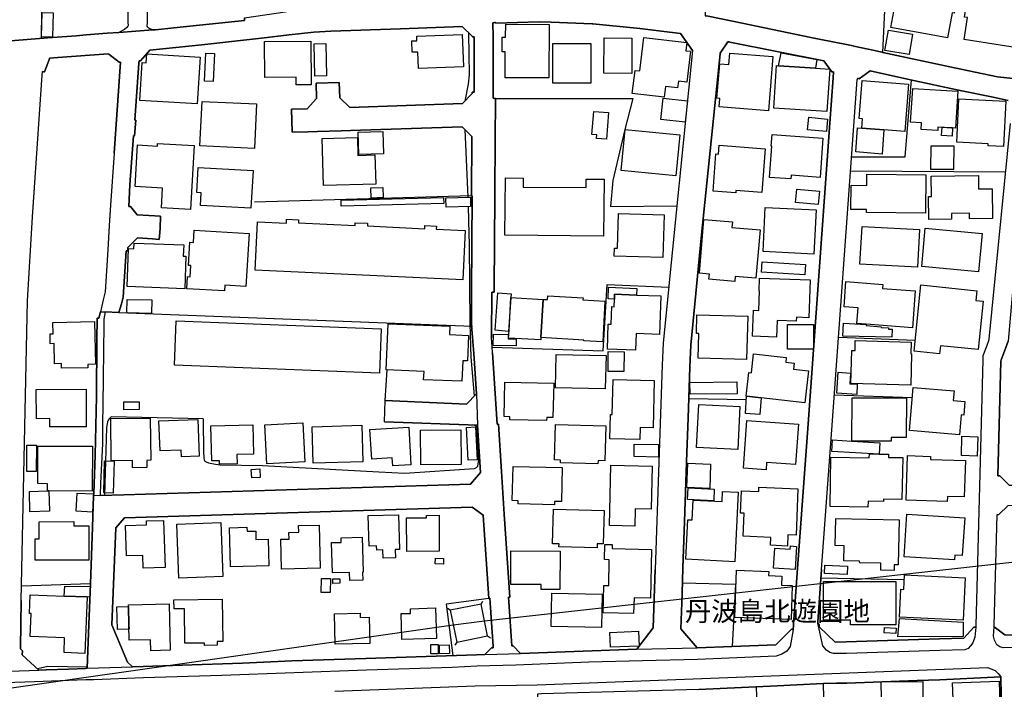
# Model space of a CAD drawing. Extents: x -10 to 410, y -24 to 273.
# Drawn here: x 76 to 182, y 145 to 217 of the extents above; entities that cross this region are included whole.
import ezdxf

# ---------------------------------------------------------------- set-up
doc = ezdxf.new("R2010")
doc.units = 0
for name, color, linetype in [('01_CYUKI_PNT', 2, 'Continuous'), ('05_DM_LINE', 7, 'Continuous'), ('06_HOUSE_POLY', 160, 'Continuous'), ('07_HODO_POLY', 1, 'Continuous'), ('08_ROAD_LINE', 3, 'Continuous'), ('09_ROAD_POLY', 5, 'Continuous')]:
    doc.layers.add(name, color=color, linetype=linetype)
doc.styles.add('STD', font='txt')

msp = doc.modelspace()

# ---------------------------------------------------------------- linework, layer by layer
at = {"layer": '05_DM_LINE', "color": 253}
for p, q in [((124.057199, 205.478758), (124.382416, 198.146734)), ((182.587477, 200.873183), (165.837595, 200.982564)), ((124.792555, 198.295045), (101.287702, 197.603787)), ((86.61194, 185.662397), (124.887295, 184.197542)), ((164.531904, 183.002094), (172.821837, 182.693586)), ((148.307227, 176.373214), (154.5475, 176.25608)), ((164.07784, 176.767849), (172.507472, 176.463131)), ((148.232123, 174.240355), (148.102243, 170.513795)), ((292.712538, 170.783374), (126.196948, 152.255995)), ((162.622632, 156.978704), (171.637413, 156.787329)), ((122.486925, 153.447481), (122.17256, 153.658321)), ((125.816954, 154.127199), (126.02211, 154.435707)), ((122.812142, 151.826392), (-0.352778, 134.316522)), ((126.51717, 150.681759), (126.827745, 150.47867)), ((123.182317, 150.006003), (122.977162, 149.693533)), ((163.437225, 121.37726), (162.892211, 145.517733))]:
    msp.add_line(p, q, dxfattribs=at)
for points in [[(62.057194, 241.177871), (78.252588, 239.431897), (78.487027, 239.263949), (78.257411, 232.271611), (78.292551, 224.181837), (78.191954, 215.342067)], [(169.321965, 213.830187), (169.906942, 225.947449), (168.857049, 226.068544), (167.777011, 226.213066), (167.107113, 226.326409), (163.277028, 227.170113), (161.316941, 227.611602), (157.837566, 228.216905), (152.927444, 228.912298), (151.257434, 229.146737), (150.116763, 220.931906), (150.077833, 217.787223)], [(150.077833, 217.787223), (150.24182, 217.767759), (153.227167, 217.15057), (161.512278, 215.447487), (163.147148, 215.127093)], [(124.457692, 215.963045), (124.457692, 215.853663), (124.522115, 211.412246), (124.417556, 210.396632), (124.067018, 208.537314)], [(166.196918, 214.498191), (168.432269, 214.021734), (169.212583, 213.857575), (169.321965, 213.830187)], [(165.952833, 202.533374), (171.732153, 202.513909), (172.417555, 210.838121)], [(127.382406, 208.845822), (142.26229, 208.826358), (141.387408, 205.482548), (140.082578, 199.963161), (139.821956, 197.150585), (147.017211, 197.23654)], [(124.412733, 197.13112), (124.491798, 194.177984), (124.517292, 193.088128), (124.592395, 184.486586), (124.727271, 180.857694), (125.092451, 176.650544)], [(127.037724, 181.927913), (139.03768, 181.53724), (139.467456, 188.701316), (146.137333, 188.400559)], [(125.312075, 176.888944), (124.257532, 175.7717), (115.432231, 176.150661), (115.637386, 179.467082)], [(95.732141, 174.18575), (85.787701, 174.388839), (85.687104, 174.302884), (85.557224, 174.166286), (85.446981, 174.01384), (85.372739, 173.84193), (85.332604, 173.638841), (85.281788, 173.248168), (85.062164, 165.877214)], [(95.732141, 174.18575), (95.736964, 174.006089), (95.781923, 170.631101), (95.821886, 169.947422), (95.852203, 169.736582), (95.912664, 169.588098), (96.042544, 169.498181), (96.327798, 169.396723), (97.06212, 169.267704), (97.55718, 169.205348), (102.167579, 169.115431), (114.73701, 168.416249), (117.566984, 168.306867), (125.107092, 168.810712), (125.327751, 168.896667), (125.477268, 169.052903), (125.542552, 169.513856), (125.567013, 169.83804), (125.281931, 173.365473), (125.092451, 173.498282)], [(182.542691, 150.783389), (181.392201, 151.662233), (181.387378, 151.795041), (181.702776, 163.826348), (181.87262, 163.826348), (182.892196, 164.783396), (183.442033, 164.810784), (192.486959, 165.131006), (192.57188, 157.447409), (192.872637, 152.51386), (192.972373, 151.092069)], [(147.616829, 156.41233), (147.677463, 158.060809), (147.847306, 163.056886)], [(78.747648, 147.002224), (81.16266, 147.095931), (82.99769, 147.166211), (83.182175, 147.170173), (83.357014, 151.908385), (83.517211, 156.3107), (76.071842, 156.06851)], [(147.577728, 155.267697), (147.616829, 156.41233), (153.357048, 156.287273), (153.022184, 149.533336), (149.222244, 149.377101), (147.446986, 151.451393), (147.542588, 154.256045)], [(126.656868, 154.740426), (122.052326, 154.115485), (122.767183, 148.552862)], [(122.486925, 153.447481), (123.182317, 150.006003), (126.51717, 150.681759), (125.816954, 154.127199), (122.486925, 153.447481)], [(126.196948, 152.255995), (124.50265, 152.068582), (122.812142, 151.826392)], [(83.182175, 147.310733), (78.92731, 147.361548), (77.787672, 147.127109)], [(155.602216, 145.170123), (156.472275, 120.388862), (163.437225, 121.37726)]]:
    msp.add_lwpolyline(points, dxfattribs=at)
at = {"layer": '06_HOUSE_POLY', "color": 255}
for points in [[(176.33859, 215.404423), (170.189095, 216.521667), (170.713439, 219.412275), (170.219412, 219.502192), (170.644192, 221.834177), (174.359039, 221.166173), (174.469454, 221.767687), (175.878498, 221.509993), (175.788753, 221.029403), (177.514229, 220.716933), (177.033811, 218.056802), (176.823832, 218.091942), (176.33859, 215.404423)], [(183.86888, 214.334204), (178.134347, 215.236475), (178.503488, 217.595848), (178.168625, 217.650625), (178.594439, 220.357609), (185.283781, 219.302893), (184.618877, 215.091953), (184.003583, 215.185832), (183.86888, 214.334204)], [(79.42926, 215.4592), (78.23898, 215.490378), (78.304264, 218.146719), (79.493856, 218.115369), (79.42926, 215.4592)], [(133.168616, 211.052923), (128.434193, 211.07635), (128.448835, 213.881002), (128.09933, 213.881002), (128.104153, 215.474875), (128.483975, 215.474875), (128.493793, 216.884953), (133.203756, 216.857564), (133.168616, 211.052923)], [(119.033906, 212.076289), (118.963454, 213.861537), (118.36883, 213.834148), (118.319048, 215.064564), (118.868713, 215.084201), (118.849249, 215.572371), (123.774013, 215.767708), (123.913711, 212.271625), (119.033906, 212.076289)], [(142.12862, 211.556768), (139.108994, 211.584157), (139.139311, 215.400633), (142.16376, 215.377207), (142.12862, 211.556768)], [(145.658809, 208.986555), (142.1989, 209.392731), (142.488977, 211.869411), (143.014354, 211.810672), (143.439134, 215.447487), (148.088463, 214.900578), (147.979081, 214.002097), (148.48396, 213.939741), (148.09432, 210.591969), (147.184298, 210.701351), (147.099204, 209.990455), (145.798508, 210.146691), (145.658809, 208.986555)], [(172.158828, 213.580245), (169.554336, 214.037237), (169.943977, 216.240375), (172.543646, 215.779422), (172.158828, 213.580245)], [(105.804395, 210.302926), (105.793542, 211.131127), (102.418555, 211.099776), (102.384448, 214.986533), (107.389311, 215.029424), (107.429274, 210.314639), (105.804395, 210.302926)], [(107.833556, 211.240508), (107.748634, 214.767769), (109.019185, 214.795158), (109.104107, 211.275648), (107.833556, 211.240508)], [(133.604076, 210.486549), (133.588573, 214.791196), (137.689098, 214.802909), (137.698916, 210.494301), (133.604076, 210.486549)], [(95.088425, 208.240519), (88.873645, 208.634983), (89.134439, 212.720866), (89.559219, 212.697439), (89.623642, 213.6662), (95.413642, 213.291201), (95.088425, 208.240519)], [(96.804255, 210.677924), (95.873735, 210.720988), (96.033759, 213.752155), (96.958595, 213.70134), (96.804255, 210.677924)], [(156.939086, 207.502235), (151.583685, 207.931839), (151.658788, 208.834109), (151.359064, 208.857536), (151.658788, 212.580306), (152.64908, 212.502102), (152.748644, 213.752155), (157.408824, 213.377157), (156.939086, 207.502235)], [(158.043583, 212.377218), (158.304377, 213.787295), (162.189067, 213.037298), (162.019223, 212.111601), (158.043583, 212.377218)], [(158.043583, 212.377218), (162.019223, 212.111601), (163.569, 212.006009), (163.259458, 207.412318), (157.514244, 207.795068), (157.823786, 212.392721), (158.043583, 212.377218)], [(167.038727, 205.634993), (167.123649, 206.650608), (166.764326, 206.681786), (167.099189, 210.787306), (172.118865, 210.377167), (171.698908, 205.252243), (169.443921, 205.435695), (167.038727, 205.634993)], [(176.878609, 205.646707), (176.772156, 205.654458), (175.283875, 205.744375), (175.259414, 205.369377), (173.463486, 205.482548), (173.509478, 206.197405), (172.323848, 206.271647), (172.554325, 209.927927), (177.448945, 209.619246), (177.194008, 205.62707), (176.878609, 205.646707)], [(101.274094, 203.439606), (95.389354, 203.716937), (95.618797, 208.517849), (101.498714, 208.240519), (101.274094, 203.439606)], [(147.91862, 206.259934), (145.269169, 206.552939), (145.524106, 208.877173), (148.168561, 208.584167), (147.91862, 206.259934)], [(182.378532, 203.642695), (180.734016, 203.720898), (180.743834, 203.920025), (177.333706, 204.091935), (177.569006, 208.810683), (182.62365, 208.560741), (182.378532, 203.642695)], [(139.389252, 204.428004), (138.319033, 204.509998), (138.354173, 204.912212), (137.828796, 204.955276), (138.024133, 207.431783), (139.613873, 207.302936), (139.389252, 204.428004)], [(163.229141, 205.267746), (161.163634, 205.455332), (161.293514, 206.814594), (163.349202, 206.607544), (163.229141, 205.267746)], [(112.599329, 202.767813), (112.528876, 205.201428), (115.173504, 205.27567), (115.243784, 202.842055), (112.599329, 202.767813)], [(146.918509, 200.482681), (140.979164, 201.056806), (141.408767, 205.482548), (147.354141, 204.904461), (146.918509, 200.482681)], [(159.363916, 200.127147), (157.038649, 200.303019), (157.293586, 203.685758), (157.243804, 203.68972), (157.328726, 204.93185), (162.823825, 204.552889), (162.524102, 200.295095), (159.394233, 200.525572), (159.363916, 200.127147)], [(167.038727, 205.634993), (169.443921, 205.435695), (169.238938, 202.822418), (166.38347, 203.045143), (166.58363, 205.670133), (167.038727, 205.634993)], [(176.878609, 205.646707), (176.823832, 204.744436), (175.668519, 204.822468), (175.729153, 205.716987), (176.772156, 205.654458), (176.878609, 205.646707)], [(94.34928, 196.814688), (91.213554, 196.99435), (91.333615, 199.13496), (88.384441, 199.30687), (88.639206, 203.810815), (90.788774, 203.68972), (90.804277, 203.959127), (94.743743, 203.736574), (94.34928, 196.814688)], [(108.74375, 199.404538), (108.61387, 204.521711), (112.443955, 204.615417), (112.493736, 202.677896), (114.328767, 202.720959), (114.413688, 199.553022), (108.74375, 199.404538)], [(153.394255, 198.627153), (150.934284, 198.806814), (151.234007, 202.845844), (151.519089, 202.826379), (151.588508, 203.771714), (156.588547, 203.396715), (156.229224, 198.650579), (153.413719, 198.861591), (153.394255, 198.627153)], [(176.984029, 201.142761), (174.528882, 201.154475), (174.564022, 203.709185), (176.993848, 203.716937), (176.984029, 201.142761)], [(100.908914, 196.951286), (95.453777, 197.259966), (95.533876, 198.627153), (95.028997, 198.654541), (95.179376, 201.365487), (101.139218, 201.025628), (100.908914, 196.951286)], [(173.929263, 196.416262), (167.543606, 196.490504), (167.543606, 196.810726), (165.873596, 196.826401), (165.903913, 199.455181), (167.583569, 199.435716), (167.594421, 200.662343), (173.974221, 200.584139), (173.929263, 196.416262)], [(174.293582, 195.75222), (174.264299, 198.217014), (174.57384, 198.220976), (174.548519, 200.447369), (179.673443, 200.509897), (179.693941, 199.045215), (181.144154, 199.06468), (181.18429, 195.841965), (178.698825, 195.810787), (178.694002, 196.412301), (176.764232, 196.392836), (176.774051, 195.779437), (174.293582, 195.75222)], [(139.094352, 193.939583), (128.408872, 194.037252), (128.463477, 200.232567), (130.383428, 200.217064), (130.37361, 199.252093), (137.189042, 199.189564), (137.198861, 200.107682), (139.149129, 200.092007), (139.094352, 193.939583)], [(113.918628, 198.060779), (113.873669, 199.162348), (115.173504, 199.209201), (115.213467, 198.111594), (113.918628, 198.060779)], [(162.338584, 197.345921), (159.883436, 197.564685), (160.01435, 199.025578), (162.469325, 198.803025), (162.338584, 197.345921)], [(110.689023, 197.189686), (110.67352, 197.842015), (121.764316, 198.135021), (121.778958, 197.486481), (110.689023, 197.189686)], [(122.028899, 197.076343), (122.008401, 198.091957), (124.668532, 198.150524), (124.68903, 197.134909), (122.028899, 197.076343)], [(145.514288, 191.615522), (140.243808, 191.779508), (140.26913, 192.646639), (140.594347, 192.634926), (140.708552, 196.392836), (145.658809, 196.236601), (145.514288, 191.615522)], [(161.868845, 192.002062), (156.349285, 192.279564), (156.588547, 197.056878), (162.108968, 196.775586), (161.868845, 192.002062)], [(123.843431, 189.205333), (101.363839, 190.244374), (101.604134, 195.486431), (104.738826, 195.342082), (104.758464, 195.767723), (106.054336, 195.705195), (106.038661, 195.381011), (112.179371, 195.09593), (112.18919, 195.384973), (113.519169, 195.326407), (113.508489, 195.037363), (119.733949, 194.744358), (119.748591, 195.080254), (120.988825, 195.02565), (120.974183, 194.681829), (124.094406, 194.537307), (123.843431, 189.205333)], [(153.304338, 189.045136), (150.493829, 189.279403), (150.538787, 189.834235), (149.474253, 189.927942), (149.958633, 195.732583), (153.033898, 195.474718), (152.983944, 194.881128), (156.028891, 194.627224), (155.588436, 189.384995), (153.343439, 189.572408), (153.304338, 189.045136)], [(98.033809, 188.006095), (93.968424, 188.244324), (94.048523, 189.556905), (94.333605, 189.537268), (94.403885, 190.752181), (94.133445, 190.767684), (94.283823, 193.279503), (94.689138, 193.260038), (94.769237, 194.576409), (100.708582, 194.220875), (100.368723, 188.505979), (98.073945, 188.646711), (98.033809, 188.006095)], [(173.078669, 190.572519), (166.843391, 190.920129), (167.073867, 194.994299), (173.304323, 194.646689), (173.078669, 190.572519)], [(179.689118, 190.080215), (173.528943, 190.650551), (173.918583, 194.806886), (180.073935, 194.232589), (179.689118, 190.080215)], [(93.738981, 188.236572), (87.493712, 188.474801), (87.649086, 192.595996), (88.224245, 192.572397), (88.248705, 193.189586), (93.623743, 192.986498), (93.578784, 191.771757), (93.873684, 191.759871), (93.738981, 188.236572)], [(160.889232, 189.75207), (156.198907, 190.037324), (156.269187, 191.146644), (160.953828, 190.861563), (160.889232, 189.75207)], [(157.804321, 183.017769), (155.203791, 183.131113), (155.323853, 185.912339), (155.878513, 185.88495), (155.96843, 188.017809), (155.94397, 188.017809), (155.983933, 189.377243), (161.444065, 189.209123), (161.319008, 185.111526), (159.963535, 185.166303), (159.94407, 184.736528), (157.883386, 184.826444), (157.804321, 183.017769)], [(172.533827, 184.017708), (167.533788, 184.400631), (166.514212, 184.474873), (166.644092, 186.185707), (165.118776, 186.30284), (165.323931, 189.02171), (169.323859, 188.709239), (169.293542, 188.279464), (172.838546, 188.009885), (172.533827, 184.017708)], [(129.048454, 187.295028), (128.793517, 183.634958), (127.343476, 183.752091), (127.628558, 187.795083), (129.073947, 187.685701), (129.048454, 187.295028)], [(140.264307, 187.107614), (140.278948, 187.64281), (142.668639, 187.556855), (145.269169, 187.466938), (145.123614, 183.306813), (142.613862, 183.392768), (142.548405, 181.607692), (139.498634, 181.70915), (139.593374, 184.412344), (139.899127, 184.400631), (139.968373, 186.310764), (140.23399, 186.30284), (140.264307, 187.107614)], [(140.264307, 187.107614), (139.57391, 187.142754), (139.618696, 188.400559), (142.703779, 188.287215), (142.668639, 187.556855), (140.278948, 187.64281), (140.264307, 187.107614)], [(175.453718, 181.209266), (172.698847, 181.5021), (173.448844, 188.662386), (179.498604, 188.029522), (179.389223, 186.986519), (180.189174, 186.900564), (179.64416, 181.654545), (175.548458, 182.080187), (175.453718, 181.209266)], [(90.144196, 185.552843), (87.468391, 185.64276), (87.508354, 187.099863), (90.184159, 187.029411), (90.144196, 185.552843)], [(129.048454, 187.295028), (132.543503, 187.099863), (132.309237, 182.955241), (132.298557, 182.717013), (128.804369, 182.912349), (128.849327, 183.74434), (129.048454, 187.295028)], [(132.543503, 187.099863), (133.019099, 187.072475), (133.038736, 187.482613), (136.863825, 187.259888), (136.849183, 187.041124), (139.238874, 186.904526), (138.988932, 182.502211), (136.934277, 182.619344), (136.934277, 182.689624), (132.309237, 182.955241), (132.543503, 187.099863)], [(80.403878, 179.63503), (80.394231, 180.142837), (79.633382, 180.127162), (79.593419, 182.310664), (79.184142, 182.302912), (79.163643, 183.377093), (79.48886, 183.381055), (79.463539, 184.611471), (83.979198, 184.701388), (84.064119, 180.080309), (83.234024, 180.064634), (83.238847, 179.689635), (80.403878, 179.63503)], [(114.809185, 179.119299), (92.628627, 179.986602), (92.814145, 184.771667), (114.993842, 183.904537), (114.809185, 179.119299)], [(123.753514, 178.232704), (119.604069, 178.400652), (119.644204, 179.302923), (115.559182, 179.467082), (115.764338, 184.455235), (122.45368, 184.181867), (122.41854, 183.287348), (124.458553, 183.201393), (124.343487, 180.431881), (123.843431, 180.451345), (123.753514, 178.232704)], [(154.559214, 180.584154), (149.319051, 180.732638), (149.389331, 183.400519), (149.13336, 183.412233), (149.189171, 185.439671), (154.689094, 185.291188), (154.559214, 180.584154)], [(170.309157, 183.002094), (165.003537, 183.099763), (165.054352, 184.506051), (167.528965, 184.361529), (167.503643, 184.259899), (169.139374, 184.142765), (169.139374, 184.064562), (169.953795, 184.029422), (169.9488, 183.877148), (170.323798, 183.88111), (170.309157, 183.002094)], [(158.998736, 181.697437), (158.993741, 184.365491), (161.798565, 184.36928), (161.803388, 181.701398), (158.998736, 181.697437)], [(129.613966, 182.060722), (127.128502, 182.111537), (127.153996, 183.341953), (128.769229, 183.306813), (128.758377, 182.834146), (129.628608, 182.822432), (129.613966, 182.060722)], [(172.343313, 177.814642), (165.868773, 177.98259), (165.963513, 181.57238), (166.319047, 181.560666), (166.343335, 182.642771), (172.389305, 182.482574), (172.354165, 181.205305), (172.434264, 181.201343), (172.343313, 177.814642)], [(141.278887, 179.287248), (139.568914, 179.306885), (139.599231, 181.451457), (141.309204, 181.427858), (141.278887, 179.287248)], [(139.274014, 177.400541), (133.88933, 177.517847), (133.963572, 181.135025), (139.349289, 181.025643), (139.274014, 177.400541)], [(156.139307, 176.451417), (154.578678, 176.631079), (154.514255, 176.635041), (154.803299, 179.197503), (155.104055, 179.162363), (155.333671, 181.197553), (158.86386, 180.795166), (158.809256, 180.291149), (159.738915, 180.185729), (159.663639, 179.541151), (161.278872, 179.3577), (160.883375, 175.904508), (156.139307, 176.451417)], [(166.498709, 176.810741), (164.354137, 176.931836), (164.493835, 179.209216), (165.823815, 179.127223), (165.748711, 177.970877), (166.54849, 177.927985), (166.498709, 176.810741)], [(132.923497, 173.982662), (128.928392, 174.064655), (128.934249, 174.400552), (128.314132, 174.412265), (128.39423, 178.142787), (133.693993, 178.025654), (133.609071, 174.306845), (132.92832, 174.322521), (132.923497, 173.982662)], [(143.028996, 171.920083), (139.758394, 171.994325), (139.823851, 174.634991), (140.03383, 174.631029), (140.123747, 178.412366), (144.578772, 178.306774), (144.45871, 173.201314), (143.05914, 173.232665), (143.028996, 171.920083)], [(148.453815, 176.830206), (148.439174, 178.115398), (153.524135, 178.166214), (153.533781, 176.881021), (148.453815, 176.830206)], [(79.118857, 173.291231), (79.113862, 174.189712), (77.673467, 174.181788), (77.654003, 177.334223), (83.048505, 177.365401), (83.069004, 173.310696), (79.118857, 173.291231)], [(177.608969, 172.451317), (172.20861, 172.912271), (172.604107, 177.560738), (177.038634, 177.181778), (176.953712, 176.146699), (178.218407, 176.041279), (178.09335, 174.564711), (177.788631, 174.591927), (177.608969, 172.451317)], [(87.139212, 175.150549), (87.128532, 176.002177), (88.809222, 176.017852), (88.81904, 175.166225), (87.139212, 175.150549)], [(156.139307, 176.451417), (155.993751, 174.631029), (154.443975, 174.752124), (154.578678, 176.631079), (156.139307, 176.451417)], [(165.968336, 171.744383), (165.99383, 176.455207), (171.873747, 176.43178), (171.85411, 172.15056), (170.224235, 172.154522), (170.224235, 171.73646), (165.968336, 171.744383)], [(153.633516, 170.845903), (149.163677, 171.056915), (149.383474, 175.724847), (153.849179, 175.517796), (153.633516, 170.845903)], [(88.073866, 168.865489), (88.064048, 169.654416), (85.778916, 169.6272), (85.718454, 174.189712), (90.008459, 174.252241), (90.073916, 169.681805), (89.628638, 169.677843), (89.638284, 168.884954), (88.073866, 168.865489)], [(93.373629, 170.060765), (93.349341, 170.779584), (91.059214, 170.705343), (90.943975, 173.959235), (95.158877, 174.107547), (95.298404, 170.127083), (93.373629, 170.060765)], [(156.673469, 168.662229), (154.218321, 168.834139), (154.588497, 173.990413), (160.194012, 173.591988), (159.883436, 169.236526), (156.729107, 169.459252), (156.673469, 168.662229)], [(97.513255, 169.255991), (97.503609, 169.634951), (96.653876, 169.611525), (96.548456, 173.412326), (101.104079, 173.537383), (101.193995, 170.349809), (99.394105, 170.302955), (99.423389, 169.306806), (97.513255, 169.255991)], [(102.609068, 169.303016), (102.403913, 173.537383), (106.519252, 173.73651), (106.729058, 169.502143), (102.609068, 169.303016)], [(107.658889, 169.365373), (107.538656, 173.306906), (112.90887, 173.466931), (113.028932, 169.52557), (107.658889, 169.365373)], [(116.258365, 169.07254), (116.208583, 169.947422), (113.984085, 169.810824), (113.788748, 173.005977), (117.993831, 173.256091), (118.233955, 169.189673), (116.258365, 169.07254)], [(119.288671, 169.197424), (119.269206, 172.955334), (123.644132, 172.982551), (123.668593, 169.220851), (119.288671, 169.197424)], [(124.439088, 169.689728), (124.238928, 173.232665), (125.203727, 173.287269), (125.403887, 169.744333), (124.439088, 169.689728)], [(138.479058, 169.295093), (134.413673, 169.392761), (134.418669, 169.709193), (133.778914, 169.724868), (133.863836, 173.552886), (139.318972, 173.428002), (139.229055, 169.63099), (138.488877, 169.646665), (138.479058, 169.295093)], [(165.968336, 171.744383), (168.988824, 171.556798), (168.928362, 170.35756), (163.809295, 170.646604), (163.878541, 171.880981), (165.968336, 171.744383)], [(179.553381, 170.131045), (177.828767, 170.185822), (177.888367, 172.275617), (179.618838, 172.224802), (179.553381, 170.131045)], [(77.663649, 168.45914), (76.62857, 168.470854), (76.653891, 171.314608), (77.693966, 171.306856), (77.663649, 168.45914)], [(79.038759, 166.377097), (78.883385, 166.377097), (78.88838, 167.150521), (77.833664, 167.154483), (77.849167, 171.220901), (83.743726, 171.201436), (83.724261, 166.357632), (79.038759, 166.377097)], [(145.028874, 170.037339), (142.38838, 170.08023), (142.413702, 171.4202), (145.048511, 171.377136), (145.028874, 170.037339)], [(86.003536, 166.131117), (84.979137, 166.162295), (85.064058, 169.615487), (86.088458, 169.59206), (86.003536, 166.131117)], [(168.928362, 170.35756), (169.928301, 170.334134), (169.923478, 169.994275), (171.474288, 169.970848), (171.394189, 165.439686), (169.383459, 165.474826), (169.378464, 165.240388), (167.718445, 165.271738), (167.708626, 164.611485), (163.608963, 164.685727), (163.703703, 170.017702), (167.854182, 169.93967), (167.863828, 170.377197), (168.928362, 170.35756)], [(176.303278, 165.220923), (171.84343, 165.365445), (172.003627, 170.185822), (174.488919, 170.099867), (174.4791, 169.779473), (178.274045, 169.654416), (178.144165, 165.720978), (176.318953, 165.779545), (176.303278, 165.220923)], [(100.993835, 167.771672), (100.934235, 168.685655), (101.859071, 168.752146), (101.918671, 167.8342), (100.993835, 167.771672)], [(133.763239, 164.865389), (129.838586, 164.959096), (129.849266, 165.310668), (129.198832, 165.330305), (129.288749, 169.010011), (134.599192, 168.884954), (134.513409, 165.220923), (133.774091, 165.240388), (133.763239, 164.865389)], [(142.468479, 162.541155), (139.718431, 162.611608), (139.883451, 169.170036), (144.358975, 169.056864), (144.238913, 164.400646), (142.519122, 164.447499), (142.468479, 162.541155)], [(150.573927, 166.631), (148.088463, 166.740382), (148.194055, 169.377086), (150.678314, 169.259953), (150.573927, 166.631)], [(79.038759, 166.377097), (79.093363, 164.17792), (76.963433, 164.119354), (76.913652, 166.314741), (78.883385, 166.377097), (79.038759, 166.377097)], [(153.298481, 158.705214), (148.008365, 158.967041), (148.218343, 163.256013), (148.693939, 163.236548), (148.798497, 165.361483), (151.913725, 165.205248), (151.96833, 166.314741), (153.668656, 166.236537), (153.298481, 158.705214)], [(151.019206, 165.306878), (148.184237, 165.431763), (148.238841, 166.697491), (151.07381, 166.564682), (151.019206, 165.306878)], [(158.993741, 160.404507), (157.774004, 160.455322), (157.149064, 160.482539), (157.184204, 161.341918), (154.194033, 161.459223), (154.293597, 163.959157), (153.923421, 163.97087), (154.024018, 166.381059), (155.894188, 166.306817), (155.913653, 166.767771), (160.128555, 166.59586), (159.9234, 161.595821), (159.043522, 161.631133), (158.993741, 160.404507)], [(83.748721, 164.084214), (81.993789, 164.17792), (82.093353, 166.134907), (83.849318, 166.052913), (83.748721, 164.084214)], [(138.394137, 160.220884), (134.258472, 160.334227), (134.263295, 160.627233), (133.564113, 160.646697), (133.668671, 164.396684), (139.158775, 164.244411), (139.059212, 160.634984), (138.403955, 160.654449), (138.394137, 160.220884)], [(89.243821, 158.006032), (89.198862, 159.381141), (87.428427, 159.326364), (87.319046, 162.62711), (89.604178, 162.701352), (89.593325, 163.115453), (91.453677, 163.181771), (91.618869, 158.084235), (89.243821, 158.006032)], [(115.229142, 159.084174), (115.203821, 159.994368), (114.524103, 159.974731), (114.508428, 160.431896), (113.689185, 160.404507), (113.604091, 163.701291), (116.8883, 163.787246), (116.988897, 160.045184), (116.528977, 160.029508), (116.553437, 159.119314), (115.229142, 159.084174)], [(117.788676, 159.814707), (117.763354, 163.439636), (119.898969, 163.45135), (119.898969, 163.724718), (121.274079, 163.736603), (121.298539, 159.834172), (117.788676, 159.814707)], [(170.533777, 157.767803), (169.098206, 157.79123), (169.113881, 158.545189), (166.81893, 158.592042), (166.809284, 158.771704), (165.083636, 158.814596), (165.133417, 160.412259), (164.173442, 160.447399), (164.234075, 163.38107), (171.098256, 163.244299), (170.998692, 158.365355), (170.543595, 158.377241), (170.533777, 157.767803)], [(177.088588, 158.912264), (171.644131, 159.252123), (171.928352, 163.857699), (178.184128, 163.467025), (177.92833, 159.381141), (177.118732, 159.431784), (177.088588, 158.912264)], [(77.54841, 158.869373), (77.543587, 161.177931), (77.97922, 161.177931), (77.974224, 163.037249), (81.724211, 163.041211), (81.724211, 162.576295), (83.343405, 162.576295), (83.348229, 158.881086), (77.54841, 158.869373)], [(93.088547, 156.939602), (92.878569, 162.767843), (97.653988, 162.935791), (97.863966, 157.111513), (93.088547, 156.939602)], [(98.694062, 158.154515), (98.583647, 162.381131), (100.468458, 162.431774), (100.479138, 162.00217), (101.428434, 162.029559), (101.448933, 161.127116), (102.783735, 161.162256), (102.85901, 158.267687), (98.694062, 158.154515)], [(104.223268, 157.904574), (104.138346, 161.13504), (105.033899, 161.162256), (105.013401, 161.877113), (106.088443, 161.904502), (106.068978, 162.611608), (108.279007, 162.666212), (108.403891, 158.017745), (104.223268, 157.904574)], [(111.613859, 156.666234), (111.588538, 157.545078), (109.734043, 157.494263), (109.644126, 160.771754), (110.6842, 160.802932), (110.668525, 161.302988), (112.94401, 161.365516), (113.053392, 157.58418), (112.988969, 157.580218), (113.013257, 156.705336), (111.613859, 156.666234)], [(142.343422, 153.119336), (139.043537, 153.189616), (139.104171, 156.135), (139.644189, 156.127077), (139.70379, 158.920188), (139.184269, 158.931901), (139.218376, 160.584169), (140.03383, 160.564704), (140.024011, 160.134928), (144.263373, 160.045184), (144.153992, 154.75989), (142.383385, 154.79503), (142.343422, 153.119336)], [(159.819013, 157.86151), (157.479104, 158.021707), (157.628621, 160.181782), (159.293636, 160.064648), (159.318958, 160.412259), (159.988856, 160.365405), (159.819013, 157.86151)], [(121.748641, 158.459234), (120.868764, 158.474737), (120.878582, 159.080212), (121.758459, 159.064709), (121.748641, 158.459234)], [(134.359068, 155.689722), (132.319055, 155.705225), (132.323878, 156.224745), (129.028989, 156.252134), (129.059134, 159.884987), (134.394208, 159.841923), (134.359068, 155.689722)], [(165.473276, 157.330276), (163.008483, 157.431906), (163.043623, 158.326426), (165.508416, 158.224795), (165.473276, 157.330276)], [(109.468426, 155.365366), (108.493808, 155.392754), (108.528948, 156.896711), (109.503566, 156.877074), (109.468426, 155.365366)], [(109.774006, 156.357553), (109.763326, 156.841934), (110.528998, 156.857609), (110.533822, 156.369267), (109.774006, 156.357553)], [(159.383381, 152.451332), (153.288662, 152.670095), (153.473319, 157.775555), (156.979221, 157.65067), (156.95855, 157.205219), (158.373623, 157.154576), (158.338483, 156.185815), (159.513261, 156.146714), (159.383381, 152.451332)], [(178.003605, 152.37709), (171.133396, 152.709197), (171.283774, 155.732613), (171.588493, 155.716938), (171.663768, 157.275499), (178.22323, 156.959239), (178.003605, 152.37709)], [(80.69895, 154.990367), (80.748732, 156.06472), (83.488961, 156.009943), (83.444002, 154.884947), (83.163744, 154.892699), (80.69895, 154.990367)], [(170.734109, 151.880996), (165.808312, 151.89271), (165.808312, 152.369339), (162.888249, 152.37709), (162.899101, 156.564604), (170.743755, 156.55289), (170.734109, 151.880996)], [(80.69895, 154.990367), (83.163744, 154.892699), (82.923448, 148.791262), (80.668633, 148.881007), (80.73409, 150.486594), (77.008392, 150.631116), (77.108988, 153.111584), (76.92347, 153.115374), (77.003569, 155.134889), (80.69895, 154.990367)], [(95.894233, 149.654431), (95.888376, 149.900583), (93.743804, 149.881118), (93.703669, 153.61543), (92.583668, 153.607678), (92.569027, 154.591942), (97.803333, 154.646719), (97.854148, 150.084207), (97.23403, 150.080245), (97.238854, 149.670106), (95.894233, 149.654431)], [(138.868698, 151.591953), (133.413734, 151.685832), (133.479191, 155.310761), (138.934155, 155.209131), (138.868698, 151.591953)], [(87.699901, 151.842067), (87.708686, 151.396616), (86.443991, 151.365438), (86.39421, 153.826442), (87.657871, 153.849868), (87.699901, 151.842067)], [(87.699901, 151.842067), (87.657871, 153.849868), (87.653909, 154.045033), (92.059153, 154.13495), (92.163711, 149.119408), (90.068921, 149.076344), (90.043599, 150.252155), (87.734007, 150.205302), (87.699901, 151.842067)], [(117.248657, 150.287295), (117.168559, 153.091947), (118.189168, 153.119336), (118.173493, 153.619392), (120.903904, 153.701385), (120.998644, 150.392715), (117.248657, 150.287295)], [(110.028943, 149.779488), (109.948844, 153.064731), (112.723352, 153.131049), (112.734032, 152.666134), (113.708649, 152.689733), (113.774106, 149.865443), (110.028943, 149.779488)], [(170.958557, 150.580301), (171.108936, 152.552962), (178.024103, 152.177964), (178.019108, 150.615441), (170.958557, 150.580301)], [(170.743755, 150.939624), (169.468381, 150.994401), (169.493875, 151.57645), (170.769249, 151.521673), (170.743755, 150.939624)], [(139.828674, 149.451343), (139.76339, 151.064681), (142.878617, 151.185776), (142.948897, 149.580189), (139.828674, 149.451343)], [(120.394202, 148.736485), (120.378526, 149.732635), (121.163664, 149.744348), (121.178305, 148.744409), (120.394202, 148.736485)], [(121.333679, 148.752161), (121.308185, 149.685782), (122.363935, 149.709208), (122.388395, 148.775587), (121.333679, 148.752161)], [(169.198802, 141.990472), (169.149021, 145.701356), (173.638325, 145.759923), (173.683283, 142.041287), (169.198802, 141.990472)], [(177.109086, 139.197533), (176.878609, 145.615401), (181.90397, 145.795063), (182.113949, 139.377195), (177.109086, 139.197533)]]:
    msp.add_lwpolyline(points, close=True, dxfattribs=at)
at = {"layer": '07_HODO_POLY', "color": 253}
for points in [[(215.762196, 150.931873), (215.452827, 150.670045), (215.05733, 150.525524), (182.342358, 149.381063), (181.99182, 149.498196), (181.67246, 149.728673), (181.427341, 150.213053), (181.297461, 150.638867), (181.392201, 151.662233), (182.542691, 150.783389), (182.577831, 150.787351), (184.217352, 150.787351), (187.807313, 150.912236), (196.722359, 151.220916), (205.627414, 151.533386), (209.872805, 151.68187), (211.90679, 151.75215), (214.321802, 151.838105), (215.856936, 153.408379), (215.856936, 153.541188), (216.04745, 153.541188), (216.08259, 151.78729), (216.037804, 151.357686), (215.762196, 150.931873)], [(162.442109, 151.677908), (164.17258, 149.986538), (165.352181, 150.033392), (173.177371, 150.291257), (175.447, 150.365499), (178.087493, 150.416142), (179.172526, 151.61538), (179.382505, 151.61538), (179.272089, 150.556874), (179.052292, 149.920048), (178.827844, 149.591903), (178.557232, 149.310783), (178.192052, 149.170051), (175.477144, 149.115446), (165.397139, 148.783339), (164.43234, 148.771625), (163.98689, 148.787301), (163.571928, 148.900644), (163.217428, 149.127159), (162.83261, 149.588113), (162.272093, 152.068582), (162.437113, 151.877207), (162.442109, 151.677908)]]:
    msp.add_lwpolyline(points, close=True, dxfattribs=at)
for points in [[(71.567036, 146.763824), (77.952692, 146.970874), (78.747648, 147.002224), (81.16266, 147.095931), (82.99769, 147.166211), (83.182175, 147.170173), (88.071971, 147.341911), (89.23693, 147.381013), (93.472331, 147.521745), (99.991829, 147.736546), (105.34723, 147.970985), (113.357077, 148.216965), (125.321894, 148.642779), (126.236911, 148.677919), (130.087495, 148.783339), (142.682247, 149.232579), (149.222244, 149.377101), (153.022184, 149.533336), (157.732147, 149.720921), (159.427306, 151.416253), (159.611963, 151.338049), (159.281923, 149.517833), (158.912781, 149.041204), (158.377585, 148.68567), (157.781928, 148.470869), (149.272198, 148.12722), (143.317006, 147.998201), (137.486871, 147.845928), (129.582616, 147.513821), (126.762288, 147.447503), (125.377532, 147.392726), (122.69208, 147.275593), (113.402036, 146.967084), (97.737014, 146.396749), (97.737014, 146.396749), (89.281889, 146.131132), (83.887386, 145.912368), (83.042649, 145.916158), (77.482092, 145.701356), (72.142194, 145.533408)], [(109.98209, 144.697456), (125.167554, 145.271753), (131.897031, 145.396638), (180.682339, 147.252166), (181.202721, 147.060791), (181.482118, 146.935734), (181.816981, 146.61534), (182.087594, 146.23259), (175.477144, 145.916158), (173.057309, 145.838127), (165.422461, 145.580261), (164.287646, 145.552873), (162.892211, 145.517733), (162.127572, 145.498268), (157.882525, 145.287256), (149.406901, 144.865404)]]:
    msp.add_lwpolyline(points, dxfattribs=at)
at = {"layer": '08_ROAD_LINE', "color": 253}
for p, q in [((123.757476, 216.631049), (117.082604, 216.377146)), ((148.727184, 214.045161), (147.402028, 215.857625)), ((152.557269, 214.982571), (151.702713, 213.752155)), ((86.092419, 202.931799), (86.772137, 212.76393)), ((123.827756, 208.275659), (124.847332, 209.365343)), ((124.827695, 204.720837), (123.767295, 205.767802)), ((124.937077, 182.525637), (124.772057, 184.318465)), ((125.022171, 181.248196), (124.937077, 182.525637)), ((125.312075, 176.888944), (125.022171, 181.248196)), ((115.382449, 173.857605), (125.417668, 173.482606)), ((148.232123, 174.240355), (148.102243, 170.513795)), ((148.102243, 170.513795), (147.847306, 163.056886)), ((147.847306, 163.056886), (147.677463, 158.060809)), ((147.677463, 158.060809), (147.577728, 155.267697)), ((147.577728, 155.267697), (147.542588, 154.256045)), ((78.747648, 147.002224), (81.16266, 147.095931))]:
    msp.add_line(p, q, dxfattribs=at)
for points in [[(78.487027, 239.263949), (79.357086, 238.638836), (86.347356, 237.017746), (86.55234, 236.916288), (86.757495, 236.752129), (87.177452, 236.377131), (87.387259, 236.162329), (87.427394, 236.068623), (87.446859, 235.955279), (87.537809, 225.43568), (87.592414, 217.068576), (87.607056, 216.748183), (87.567093, 216.650686), (87.457711, 216.533381), (87.232057, 216.318579), (86.616763, 215.990434)], [(90.29268, 216.252089), (90.071849, 216.342006), (89.847229, 216.455349), (89.731991, 216.545094), (89.687204, 216.650686), (89.692027, 217.076328), (89.616752, 227.978677), (89.627604, 234.185706), (89.627604, 235.881037)], [(90.29268, 216.252089), (90.571905, 216.275515), (92.557313, 216.467063), (100.207665, 217.267703), (100.217483, 217.568632), (104.62755, 218.216999), (104.762253, 218.232674), (106.017301, 218.326381), (106.622605, 218.377196), (107.632534, 218.431801), (108.632473, 218.498291), (109.627589, 218.552896), (110.28767, 218.580284), (116.54758, 218.87329), (116.952724, 218.896716), (122.482102, 219.181798), (124.237033, 219.263791)], [(150.077833, 217.787223), (150.24182, 217.767759), (153.227167, 217.15057), (161.512278, 215.447487), (163.147148, 215.127093)], [(125.057311, 209.517788), (125.062134, 214.22086), (125.062134, 215.513805), (124.897114, 215.517767), (124.847332, 215.592008), (123.757476, 216.631049)], [(147.402028, 215.857625), (143.007464, 216.412286), (137.906828, 216.928016), (137.857046, 216.928016), (133.427342, 217.088041), (132.10701, 217.131105), (127.406866, 216.998296), (127.397047, 217.04515), (127.281809, 217.041188), (127.111966, 217.037226)], [(127.111966, 217.037226), (127.116789, 215.517767), (127.122645, 214.217071), (127.122645, 209.4904)], [(69.727182, 214.603783), (71.741874, 214.771731), (74.152063, 215.013921), (74.446963, 215.041138), (78.912668, 215.400633), (81.982076, 215.63111), (83.052295, 215.720855), (85.32778, 215.90844), (86.616763, 215.990434)], [(117.082604, 216.377146), (109.547491, 216.103777), (107.696958, 216.025574), (105.062149, 215.713104), (102.037699, 215.345856), (100.432285, 215.177908), (95.602261, 214.658388), (89.972286, 214.056874), (88.95271, 212.892776), (88.78769, 212.900528), (88.767192, 212.666261), (88.321913, 206.506086), (88.441975, 206.506086), (88.312094, 204.795079), (88.192033, 204.806793)], [(162.922527, 212.908451), (152.77207, 214.947431), (152.672507, 214.967068), (152.557269, 214.982571)], [(163.147148, 215.127093), (163.366772, 215.08024), (166.097355, 214.521617), (166.196918, 214.498191)], [(166.196918, 214.498191), (168.432269, 214.021734), (169.212583, 213.857575), (169.321965, 213.830187)], [(86.772137, 212.76393), (86.62262, 212.771681), (85.517261, 213.627098), (85.462484, 213.681875), (79.987021, 213.267775), (79.082684, 213.197495)], [(148.727184, 214.045161), (146.75745, 194.677867), (145.542537, 182.373192), (145.437118, 179.966965), (144.667655, 157.877185)], [(151.702713, 213.752155), (151.696856, 213.670162), (149.696978, 194.080315), (148.517205, 182.12325), (148.422465, 179.767839), (148.232123, 174.240355)], [(169.321965, 213.830187), (177.092377, 212.166206), (181.727237, 211.193655), (184.092467, 210.93579)], [(79.082684, 213.197495), (79.087507, 213.142718), (78.53767, 211.728678), (78.452748, 211.716965), (78.327691, 211.748315)], [(163.98689, 211.705252), (163.817046, 211.705252), (162.922527, 212.908451)], [(76.042559, 154.502197), (76.702812, 186.947418), (77.247654, 196.041264), (78.30237, 211.345928), (78.327691, 211.748315)], [(160.087558, 157.986567), (161.227196, 173.627128), (163.577785, 206.177941), (163.962602, 211.072388), (163.98689, 211.705252)], [(167.96253, 211.818595), (166.762259, 210.947503), (166.627555, 211.017783)], [(182.877554, 208.631021), (181.267144, 208.963128), (177.707671, 209.69745), (172.316958, 210.861548), (167.96253, 211.818595)], [(123.767295, 205.767802), (111.696886, 205.377128), (110.662668, 205.34595), (108.116743, 205.267746), (107.067022, 205.232606), (105.372724, 205.178002), (105.302444, 207.681897), (106.986924, 207.732712), (108.012356, 208.822396), (107.962575, 210.506014), (110.457685, 210.580256), (110.522108, 208.896638), (111.616787, 207.873272), (123.827756, 208.275659)], [(162.687227, 157.857548), (163.802405, 172.978761), (166.557275, 210.865337), (166.627555, 211.017783)], [(124.847332, 209.365343), (124.852155, 209.517788), (125.057311, 209.517788)], [(127.122645, 209.4904), (127.116789, 208.853746), (127.287665, 208.845822), (127.382406, 208.845822), (127.377582, 208.451359), (127.347266, 204.701373), (127.302307, 198.275581), (127.227204, 188.271712), (127.222381, 187.881038), (126.997761, 187.881038), (126.967444, 182.978668)], [(183.102174, 206.127125), (180.812219, 182.795044), (180.807224, 182.701337), (180.531961, 182.013869), (180.132502, 180.998254), (180.132502, 180.545052), (179.387328, 151.838105), (179.382505, 151.61538), (179.172526, 151.61538), (178.087493, 150.416142)], [(185.092406, 205.951426), (184.042685, 194.978624), (183.277013, 187.111576), (182.882549, 182.572491), (182.387317, 181.193591), (182.132552, 180.537301), (182.092417, 180.412244), (181.781841, 168.002148), (181.986997, 168.002148), (183.007434, 166.990496), (183.40207, 166.990496), (183.40207, 166.818586), (183.727115, 166.830299)], [(88.192033, 204.806793), (87.792574, 199.498245), (87.677336, 197.13112), (87.847351, 197.13112), (88.577711, 196.248314), (91.116919, 196.092079)], [(124.772057, 184.318465), (124.792555, 187.892752), (124.847332, 198.287294), (124.792555, 198.295045), (124.827695, 204.720837)], [(86.092419, 202.931799), (85.682281, 197.283393), (85.547578, 195.091968), (85.406845, 192.451302), (85.111945, 187.927892), (84.922465, 187.060761), (84.607067, 185.752142)], [(91.116919, 196.092079), (91.062142, 194.775536), (90.972225, 193.591973)], [(90.972225, 193.591973), (90.232046, 193.631075), (88.632488, 193.763883), (87.567093, 192.693492), (87.567093, 192.34192), (87.406896, 192.34192), (87.077717, 187.338091), (86.872734, 186.611521), (86.61194, 185.662397), (85.132444, 185.736466)], [(84.607067, 185.752142), (84.437223, 185.072424), (84.272031, 185.072424), (84.202785, 182.701337), (84.187109, 176.588015), (84.047583, 170.220962), (83.877568, 166.092015), (83.872744, 165.842074)], [(85.132444, 185.736466), (84.986888, 184.970966), (84.9626, 184.412344), (84.852185, 175.67007), (84.847362, 173.623166), (84.817045, 171.470843), (84.622742, 167.220973), (84.571927, 165.861538)], [(127.072002, 181.322438), (127.031867, 181.95134), (126.967444, 182.978668)], [(127.072002, 181.322438), (127.577743, 173.588026), (127.696943, 173.591988), (128.031806, 168.470854), (128.337558, 163.857699), (128.922536, 154.865483), (128.802302, 154.861521), (128.837614, 154.357676)], [(115.382449, 173.857605), (115.432231, 176.150661), (124.257532, 175.7717), (125.312075, 176.888944)], [(84.571927, 165.861538), (87.147135, 165.943532), (124.672493, 167.103668), (125.757526, 168.361472), (125.417668, 173.482606)], [(83.517211, 156.3107), (83.747687, 162.463124), (83.872744, 165.842074)], [(124.857151, 164.611485), (87.227234, 163.443598), (86.2819, 162.381131), (85.857119, 151.877207), (87.542632, 147.838005), (88.071971, 147.341911), (89.23693, 147.381013), (93.472331, 147.521745)], [(126.81207, 154.248294), (126.77693, 154.752139), (126.656868, 154.740426), (126.062073, 163.748317), (124.857151, 164.611485)], [(182.577831, 150.787351), (182.542691, 150.783389), (181.392201, 151.662233), (181.387378, 151.795041), (181.702776, 163.826348), (181.87262, 163.826348), (182.892196, 164.783396), (183.442033, 164.810784), (192.486959, 165.131006)], [(128.837614, 154.357676), (129.147156, 149.595865), (129.287716, 149.603788), (130.087495, 148.783339), (142.682247, 149.232579), (144.446997, 151.568526), (144.667655, 157.877185)], [(153.022184, 149.533336), (157.732147, 149.720921), (159.427306, 151.416253), (159.611963, 151.338049), (159.682243, 152.447542), (160.087558, 157.986567)], [(162.687227, 157.857548), (162.272093, 152.197428), (162.272093, 152.068582), (162.437113, 151.877207), (162.442109, 151.677908), (164.17258, 149.986538), (165.352181, 150.033392), (173.177371, 150.291257)], [(81.16266, 147.095931), (82.99769, 147.166211), (83.182175, 147.170173), (83.357014, 151.908385), (83.517211, 156.3107)], [(76.042559, 154.502197), (75.937139, 149.377101), (75.937139, 149.291146), (76.162793, 149.076344), (76.151941, 148.631066), (77.952692, 146.970874), (78.747648, 147.002224)], [(93.472331, 147.521745), (99.991829, 147.736546), (105.34723, 147.970985), (113.357077, 148.216965), (125.321894, 148.642779), (126.236911, 148.677919), (126.967444, 149.377101), (127.122645, 149.377101), (127.122645, 149.537298), (126.81207, 154.248294)], [(147.542588, 154.256045), (147.446986, 151.451393), (149.222244, 149.377101), (153.022184, 149.533336)], [(178.087493, 150.416142), (175.447, 150.365499), (173.177371, 150.291257)], [(182.087594, 146.23259), (175.477144, 145.916158), (173.057309, 145.838127)], [(182.147021, 122.896547), (182.132552, 123.170087), (182.0621, 123.46292), (181.832657, 124.220841), (181.787698, 129.857707), (182.007495, 136.205295), (182.196975, 141.416174), (182.172515, 142.443502), (182.092417, 146.123208), (182.087594, 146.205202), (182.087594, 146.23259)], [(173.057309, 145.838127), (165.422461, 145.580261), (164.287646, 145.552873), (162.892211, 145.517733), (162.127572, 145.498268), (157.882525, 145.287256), (149.406901, 144.865404), (142.78181, 144.705207), (132.36677, 144.396699), (131.917529, 144.381023), (131.977129, 143.408473), (132.562107, 133.310726)]]:
    msp.add_lwpolyline(points, dxfattribs=at)
at = {"layer": '09_ROAD_POLY', "color": 7}
for points in [[(87.537809, 225.43568), (87.592414, 217.068576), (87.607056, 216.748183), (87.567093, 216.650686), (87.457711, 216.533381), (87.232057, 216.318579), (86.616763, 215.990434), (90.29268, 216.252089), (90.071849, 216.342006), (89.847229, 216.455349), (89.731991, 216.545094), (89.687204, 216.650686), (89.692027, 217.076328), (89.616752, 227.978677)], [(100.217483, 217.568632), (100.207665, 217.267703), (92.557313, 216.467063), (90.571905, 216.275515), (90.29268, 216.252089), (86.616763, 215.990434), (85.32778, 215.90844), (83.052295, 215.720855), (81.982076, 215.63111), (78.912668, 215.400633), (74.446963, 215.041138)], [(184.092467, 210.93579), (181.727237, 211.193655), (177.092377, 212.166206), (169.321965, 213.830187), (169.212583, 213.857575), (168.432269, 214.021734), (166.196918, 214.498191), (166.097355, 214.521617), (163.366772, 215.08024), (163.147148, 215.127093), (161.512278, 215.447487), (153.227167, 217.15057), (150.24182, 217.767759)], [(183.102174, 206.127125), (180.812219, 182.795044), (180.807224, 182.701337), (180.531961, 182.013869), (180.132502, 180.998254), (180.132502, 180.545052), (179.387328, 151.838105), (179.382505, 151.61538), (179.172526, 151.61538), (178.087493, 150.416142), (175.447, 150.365499), (173.177371, 150.291257), (165.352181, 150.033392), (164.17258, 149.986538), (162.442109, 151.677908), (162.437113, 151.877207), (162.272093, 152.068582), (162.272093, 152.197428), (162.687227, 157.857548), (163.802405, 172.978761), (166.557275, 210.865337), (166.627555, 211.017783), (166.762259, 210.947503), (167.96253, 211.818595), (172.316958, 210.861548), (177.707671, 209.69745), (181.267144, 208.963128), (182.877554, 208.631021)], [(183.007434, 166.990496), (181.986997, 168.002148), (181.781841, 168.002148), (182.092417, 180.412244), (182.132552, 180.537301), (182.387317, 181.193591), (182.882549, 182.572491)], [(182.542691, 150.783389), (181.392201, 151.662233), (181.387378, 151.795041), (181.702776, 163.826348), (181.87262, 163.826348), (182.892196, 164.783396)], [(149.406901, 144.865404), (157.882525, 145.287256), (162.127572, 145.498268), (162.892211, 145.517733), (164.287646, 145.552873), (165.422461, 145.580261), (173.057309, 145.838127), (175.477144, 145.916158), (182.087594, 146.23259), (182.087594, 146.205202), (182.092417, 146.123208), (182.172515, 142.443502)]]:
    msp.add_lwpolyline(points, dxfattribs=at)
for points in [[(75.937139, 149.377101), (76.042559, 154.502197), (76.702812, 186.947418), (77.247654, 196.041264), (78.30237, 211.345928), (78.327691, 211.748315), (78.452748, 211.716965), (78.53767, 211.728678), (79.087507, 213.142718), (79.082684, 213.197495), (79.987021, 213.267775), (85.462484, 213.681875), (85.517261, 213.627098), (86.62262, 212.771681), (86.772137, 212.76393), (86.092419, 202.931799), (85.682281, 197.283393), (85.547578, 195.091968), (85.406845, 192.451302), (85.111945, 187.927892), (84.922465, 187.060761), (84.607067, 185.752142), (85.132444, 185.736466), (86.61194, 185.662397), (86.872734, 186.611521), (87.077717, 187.338091), (87.406896, 192.34192), (87.567093, 192.34192), (87.567093, 192.693492), (88.632488, 193.763883), (90.232046, 193.631075), (90.972225, 193.591973), (91.062142, 194.775536), (91.116919, 196.092079), (88.577711, 196.248314), (87.847351, 197.13112), (87.677336, 197.13112), (87.792574, 199.498245), (88.192033, 204.806793), (88.312094, 204.795079), (88.441975, 206.506086), (88.321913, 206.506086), (88.767192, 212.666261), (88.78769, 212.900528), (88.95271, 212.892776), (89.972286, 214.056874), (95.602261, 214.658388), (100.432285, 215.177908), (102.037699, 215.345856), (105.062149, 215.713104), (107.696958, 216.025574), (109.547491, 216.103777), (117.082604, 216.377146), (123.757476, 216.631049), (124.847332, 215.592008), (124.897114, 215.517767), (125.062134, 215.513805), (125.062134, 214.22086), (125.057311, 209.517788), (124.852155, 209.517788), (124.847332, 209.365343), (123.827756, 208.275659), (111.616787, 207.873272), (110.522108, 208.896638), (110.457685, 210.580256), (107.962575, 210.506014), (108.012356, 208.822396), (106.986924, 207.732712), (105.302444, 207.681897), (105.372724, 205.178002), (107.067022, 205.232606), (108.116743, 205.267746), (110.662668, 205.34595), (111.696886, 205.377128), (123.767295, 205.767802), (124.827695, 204.720837), (124.792555, 198.295045), (124.847332, 198.287294), (124.792555, 187.892752), (124.772057, 184.318465), (124.937077, 182.525637), (125.022171, 181.248196), (125.312075, 176.888944), (125.417668, 173.482606), (125.757526, 168.361472), (124.672493, 167.103668), (87.147135, 165.943532), (84.571927, 165.861538), (83.872744, 165.842074), (83.747687, 162.463124), (83.517211, 156.3107), (83.357014, 151.908385), (83.182175, 147.170173), (82.99769, 147.166211), (81.16266, 147.095931), (78.747648, 147.002224), (77.952692, 146.970874), (76.151941, 148.631066), (76.162793, 149.076344), (75.937139, 149.291146)], [(126.997761, 187.881038), (127.222381, 187.881038), (127.227204, 188.271712), (127.302307, 198.275581), (127.347266, 204.701373), (127.377582, 208.451359), (127.382406, 208.845822), (127.287665, 208.845822), (127.116789, 208.853746), (127.122645, 209.4904), (127.122645, 214.217071), (127.116789, 215.517767), (127.111966, 217.037226), (127.281809, 217.041188), (127.397047, 217.04515), (127.406866, 216.998296), (132.10701, 217.131105), (133.427342, 217.088041), (137.857046, 216.928016), (137.906828, 216.928016), (143.007464, 216.412286), (147.402028, 215.857625), (148.727184, 214.045161), (146.75745, 194.677867), (145.542537, 182.373192), (145.437118, 179.966965), (144.667655, 157.877185), (144.446997, 151.568526), (142.682247, 149.232579), (130.087495, 148.783339), (129.287716, 149.603788), (129.147156, 149.595865), (128.837614, 154.357676), (128.802302, 154.861521), (128.922536, 154.865483), (128.337558, 163.857699), (128.031806, 168.470854), (127.696943, 173.591988), (127.577743, 173.588026), (127.072002, 181.322438), (127.031867, 181.95134), (126.967444, 182.978668)], [(151.696856, 213.670162), (151.702713, 213.752155), (152.557269, 214.982571), (152.672507, 214.967068), (152.77207, 214.947431), (162.922527, 212.908451), (163.817046, 211.705252), (163.98689, 211.705252), (163.962602, 211.072388), (163.577785, 206.177941), (161.227196, 173.627128), (160.087558, 157.986567), (159.682243, 152.447542), (159.611963, 151.338049), (159.427306, 151.416253), (157.732147, 149.720921), (153.022184, 149.533336), (149.222244, 149.377101), (147.446986, 151.451393), (147.542588, 154.256045), (147.577728, 155.267697), (147.677463, 158.060809), (147.847306, 163.056886), (148.102243, 170.513795), (148.232123, 174.240355), (148.422465, 179.767839), (148.517205, 182.12325), (149.696978, 194.080315)], [(85.132444, 185.736466), (84.986888, 184.970966), (84.9626, 184.412344), (84.852185, 175.67007), (84.847362, 173.623166), (84.817045, 171.470843), (84.622742, 167.220973), (84.571927, 165.861538), (83.872744, 165.842074), (83.872744, 165.842074), (83.877568, 166.092015), (84.047583, 170.220962), (84.187109, 176.588015), (84.202785, 182.701337), (84.272031, 185.072424), (84.437223, 185.072424), (84.607067, 185.752142), (85.132444, 185.736466)], [(115.382449, 173.857605), (115.432231, 176.150661), (124.257532, 175.7717), (125.312075, 176.888944), (125.417668, 173.482606), (115.382449, 173.857605)], [(126.656868, 154.740426), (126.77693, 154.752139), (126.81207, 154.248294), (127.122645, 149.537298), (127.122645, 149.377101), (126.967444, 149.377101), (126.236911, 148.677919), (125.321894, 148.642779), (113.357077, 148.216965), (105.34723, 147.970985), (99.991829, 147.736546), (93.472331, 147.521745), (89.23693, 147.381013), (88.071971, 147.341911), (87.542632, 147.838005), (85.857119, 151.877207), (86.2819, 162.381131), (87.227234, 163.443598), (124.857151, 164.611485), (126.062073, 163.748317)]]:
    msp.add_lwpolyline(points, close=True, dxfattribs=at)

# ---------------------------------------------------------------- texts
at = {"layer": '01_CYUKI_PNT', "color": 7, "insert": (147.881241, 154.392897), "char_height": 2.099868, "attachment_point": 1, "style": 'STD'}
msp.add_mtext('\\fMS Gothic|b0|i0|c128;\\H2.0999;\\C7;丹波島北遊園地', dxfattribs=at)

doc.saveas('drawing.dxf')
